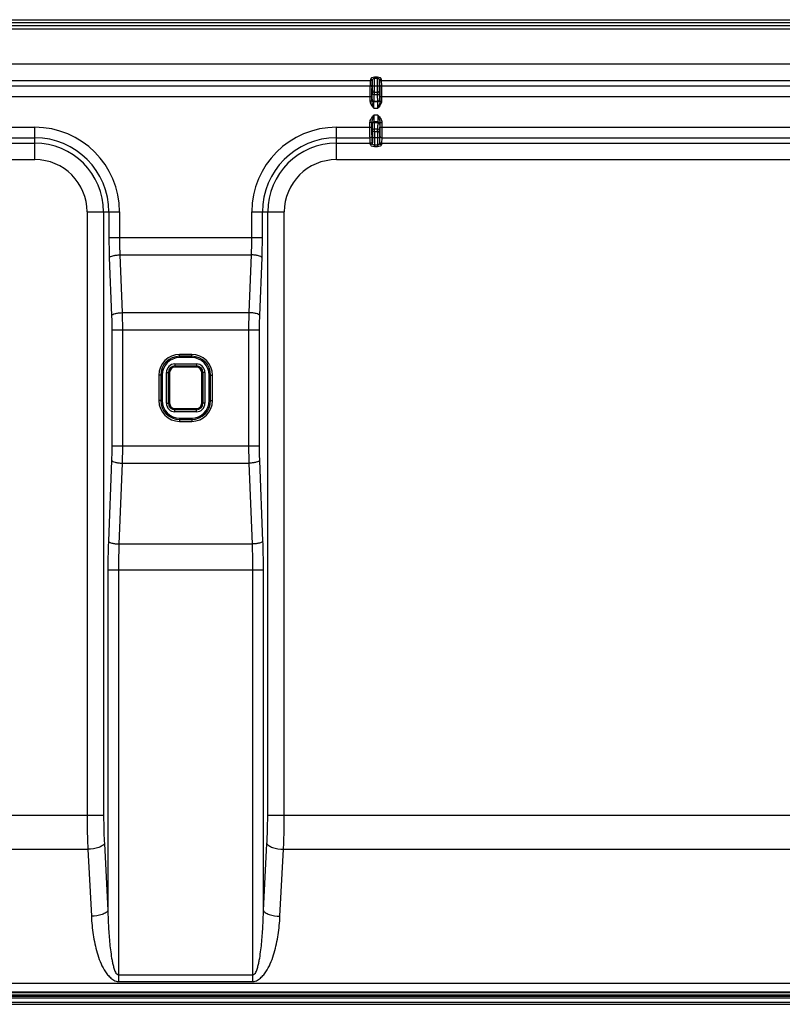
# Model space of a CAD drawing. Units: millimetres. Extents: x 0 to 1189, y 0 to 841.
# Drawn here: x 908 to 946, y 233 to 282 of the extents above; entities that cross this region are included whole.
import ezdxf

# ---------------------------------------------------------------- set-up
doc = ezdxf.new("R2010")
doc.units = ezdxf.units.MM
doc.header["$LTSCALE"] = 65.395
doc.layers.add('7_ALL_FEATURES', color=7, linetype='CONTINUOUS')

msp = doc.modelspace()

# ---------------------------------------------------------------- linework, layer by layer
at = {"layer": '7_ALL_FEATURES', "color": 7, "linetype": 'Continuous'}
for p, q in [((846.2478, 281.85), (1037.1115, 281.85)), ((847.1295, 282.1362), (1036.2525, 282.1362)), ((847.1295, 282.0042), (1036.2525, 282.0042)), ((950.1732, 281.9879), (882.9498, 281.9879)), ((846.2478, 281.6854), (1037.1115, 281.6854)), ((907.4171, 279.1301), (925.7058, 279.1301)), ((925.69, 278.8686), (925.7058, 279.1301)), ((925.7725, 278.7869), (925.7883, 279.0484)), ((925.7907, 278.8604), (925.7907, 279.1308)), ((925.8896, 279.3102), (926.0433, 279.3102)), ((925.8896, 278.8604), (925.8896, 279.3102)), ((925.8896, 279.2466), (926.0433, 279.2466)), ((926.0433, 278.8604), (926.0433, 279.3102)), ((926.1423, 278.8604), (926.1423, 279.1308)), ((926.1446, 279.0484), (926.1604, 278.7869)), ((926.2271, 279.1301), (960.3558, 279.1301)), ((926.2271, 279.1301), (926.2429, 278.8686)), ((907.4329, 278.8686), (925.69, 278.8686)), ((925.7907, 278.8604), (926.1423, 278.8604)), ((925.8857, 278.4317), (926.0472, 278.4317)), ((925.8883, 278.552), (926.0446, 278.552)), ((926.2429, 278.8686), (960.34, 278.8686)), ((907.3538, 278.346), (925.7692, 278.346)), ((925.6867, 278.1037), (925.6867, 278.346)), ((925.7692, 278.1037), (925.6867, 278.1037)), ((925.7692, 278.1037), (925.7692, 278.346)), ((925.8702, 278.0842), (926.0627, 278.0842)), ((925.8748, 278.1154), (926.0581, 278.1154)), ((926.1638, 278.346), (960.4192, 278.346)), ((926.1638, 278.346), (926.1638, 278.1037)), ((926.1638, 278.1037), (926.2463, 278.1037)), ((926.2463, 278.346), (926.2463, 278.1037)), ((925.8666, 277.7544), (926.0663, 277.7544)), ((925.7693, 277.0497), (925.6703, 277.0497)), ((925.6703, 276.8198), (925.6703, 277.0497)), ((925.7693, 276.8198), (925.7693, 277.0497)), ((926.0663, 277.41), (925.8666, 277.41)), ((926.0627, 277.0803), (925.8702, 277.0803)), ((925.8748, 277.0491), (926.0581, 277.0491)), ((926.1636, 277.0497), (926.2626, 277.0497)), ((926.1636, 277.0497), (926.1636, 276.8198)), ((926.2626, 277.0497), (926.2626, 276.8198)), ((907.3536, 276.8198), (909.1035, 276.8198)), ((909.1035, 275.2182), (909.1035, 276.8198)), ((924.0195, 276.8198), (925.7693, 276.8198)), ((924.0195, 275.2182), (924.0195, 276.8198)), ((925.8857, 276.7328), (926.0472, 276.7328)), ((925.8883, 276.6125), (926.0446, 276.6125)), ((926.1636, 276.8198), (960.4193, 276.8198)), ((907.4336, 276.0347), (909.1035, 276.0347)), ((907.4494, 276.2973), (909.1035, 276.2973)), ((924.0195, 276.2973), (925.6735, 276.2973)), ((924.0195, 276.0347), (925.6893, 276.0347)), ((925.6893, 276.0347), (925.6735, 276.2973)), ((925.7883, 276.1326), (925.7725, 276.3953)), ((925.7907, 276.3041), (926.1423, 276.3041)), ((925.7907, 276.3041), (925.7907, 276.0522)), ((925.8896, 276.3041), (925.8896, 275.8501)), ((926.0433, 276.3041), (926.0433, 275.8501)), ((926.1423, 276.3041), (926.1423, 276.0522)), ((926.1604, 276.3953), (926.1446, 276.1326)), ((926.2594, 276.2973), (926.2436, 276.0347)), ((926.2436, 276.0347), (960.3393, 276.0347)), ((926.2594, 276.2973), (960.3235, 276.2973)), ((926.0433, 275.926), (925.8896, 275.926)), ((926.0433, 275.8501), (925.8896, 275.8501)), ((778.6215, 275.2182), (909.1035, 275.2182)), ((924.0195, 275.2182), (1054.5015, 275.2182)), ((911.6895, 272.6322), (913.2911, 272.6322)), ((911.6895, 272.6322), (911.6895, 242.8117)), ((912.5059, 272.6322), (912.5059, 242.8117)), ((912.7685, 272.6322), (912.7685, 271.3639)), ((913.2911, 272.6322), (913.2911, 271.3639)), ((919.8319, 272.6322), (921.4335, 272.6322)), ((919.8319, 271.3639), (919.8319, 272.6322)), ((920.3544, 271.3639), (920.3544, 272.6322)), ((920.617, 242.8117), (920.617, 272.6322)), ((921.4335, 242.8117), (921.4335, 272.6322)), ((912.7685, 271.3639), (920.3544, 271.3639)), ((912.7874, 270.3732), (912.8984, 267.5177)), ((913.31, 270.5098), (919.813, 270.5098)), ((913.31, 270.5098), (913.4209, 267.6544)), ((919.702, 267.6544), (919.813, 270.5098)), ((920.2246, 267.5177), (920.3355, 270.3732)), ((913.4209, 267.6544), (919.702, 267.6544)), ((912.9121, 266.8003), (920.2109, 266.8003)), ((912.9121, 266.8003), (912.9121, 261.0692)), ((913.4346, 266.8003), (913.4346, 261.0692)), ((919.6883, 261.0692), (919.6883, 266.8003)), ((920.2109, 261.0692), (920.2109, 266.8003)), ((916.8585, 265.5905), (916.2645, 265.5905)), ((916.2645, 265.4304), (916.2645, 265.5905)), ((916.8585, 265.4954), (916.2645, 265.4954)), ((916.8585, 265.4304), (916.2645, 265.4304)), ((916.8585, 265.4304), (916.8585, 265.5905)), ((916.0335, 265.1177), (917.0895, 265.1177)), ((916.0335, 265.1177), (916.0335, 264.9577)), ((916.0335, 265.0191), (917.0895, 265.0191)), ((917.0895, 264.9577), (916.0335, 264.9577)), ((917.0895, 265.1177), (917.0895, 264.9577)), ((915.3959, 264.5617), (915.2357, 264.5617)), ((915.2357, 264.5617), (915.2357, 263.3077)), ((915.3309, 264.5617), (915.3309, 263.3077)), ((915.3959, 264.5617), (915.3959, 263.3077)), ((915.6095, 264.6937), (915.7695, 264.6937)), ((915.6095, 263.1757), (915.6095, 264.6937)), ((915.7081, 263.1757), (915.7081, 264.6937)), ((915.7695, 264.6937), (915.7695, 263.1757)), ((917.5135, 264.6937), (917.3535, 264.6937)), ((917.3535, 263.1757), (917.3535, 264.6937)), ((917.4149, 264.6937), (917.4149, 263.1757)), ((917.5135, 264.6937), (917.5135, 263.1757)), ((917.7271, 264.5617), (917.8872, 264.5617)), ((917.7271, 263.3077), (917.7271, 264.5617)), ((917.7921, 263.3077), (917.7921, 264.5617)), ((917.8872, 263.3077), (917.8872, 264.5617)), ((915.3959, 263.3077), (915.2357, 263.3077)), ((915.6095, 263.1757), (915.7695, 263.1757)), ((916.0335, 262.9117), (917.0895, 262.9117)), ((916.0335, 262.7517), (916.0335, 262.9117)), ((917.0895, 262.8504), (916.0335, 262.8504)), ((917.0895, 262.7517), (917.0895, 262.9117)), ((917.5135, 263.1757), (917.3535, 263.1757)), ((917.7271, 263.3077), (917.8872, 263.3077)), ((917.0895, 262.7517), (916.0335, 262.7517)), ((916.2645, 262.4391), (916.8585, 262.4391)), ((916.2645, 262.4391), (916.2645, 262.279)), ((916.2645, 262.3741), (916.8585, 262.3741)), ((916.8585, 262.4391), (916.8585, 262.279)), ((916.2645, 262.279), (916.8585, 262.279)), ((912.9121, 261.0692), (920.2109, 261.0692)), ((912.8984, 260.3518), (912.743, 256.3514)), ((913.4209, 260.2151), (913.2655, 256.2148)), ((913.4209, 260.2151), (919.702, 260.2151)), ((919.8574, 256.2148), (919.702, 260.2151)), ((920.38, 256.3514), (920.2246, 260.3518)), ((919.8574, 256.2148), (913.2655, 256.2148)), ((912.7159, 254.9336), (920.407, 254.9336)), ((912.7159, 254.9336), (912.7159, 238.0923)), ((913.2384, 254.9336), (913.2384, 234.587)), ((919.8845, 234.587), (919.8845, 254.9336)), ((920.407, 238.0923), (920.407, 254.9336)), ((869.2488, 242.8117), (912.5059, 242.8117)), ((920.617, 242.8117), (963.8742, 242.8117)), ((869.5582, 241.1248), (911.7253, 241.1248)), ((911.7253, 241.1248), (911.8994, 237.8111)), ((912.5417, 241.4059), (912.7159, 238.0923)), ((920.407, 238.0923), (920.5812, 241.4059)), ((921.2235, 237.8111), (921.3977, 241.1248)), ((921.3977, 241.1248), (963.5647, 241.1248)), ((913.2384, 234.9244), (919.8845, 234.9244)), ((764.5517, 234.5075), (1068.5713, 234.5075)), ((913.2384, 234.587), (919.8845, 234.587)), ((736.2077, 233.8572), (1084.4985, 233.8572)), ((736.2346, 233.9232), (1084.4985, 233.9232)), ((1084.4985, 233.7582), (736.2791, 233.7582)), ((1068.6607, 234.0222), (764.4622, 234.0222)), ((764.5292, 234.0734), (1068.5938, 234.0734)), ((736.3451, 233.5602), (1084.4985, 233.5602)), ((736.3485, 233.4612), (1084.4985, 233.4612))]:
    msp.add_line(p, q, dxfattribs=at)
for centre, radius, start, end in [((925.707, 279.0483), 0.0813, 0.11438, 15.16884), ((926.2259, 279.0483), 0.0813, 164.83121, 179.88562), ((975.7078, 277.5031), 49.9315, 178.69016, 178.82992), ((974.6305, 277.4241), 48.7552, 178.67445, 178.81588), ((877.3025, 277.4241), 48.7552, 1.18412, 1.32555), ((876.2252, 277.5031), 49.9315, 1.17008, 1.30984), ((909.1035, 272.6322), 4.1876, 0, 90), ((924.0195, 272.6322), 4.1876, 90, 180), ((975.7078, 277.6613), 49.9315, 181.17008, 181.30984), ((974.6305, 277.7403), 48.7552, 181.18412, 181.32555), ((877.3025, 277.7403), 48.7552, 358.67445, 358.81588), ((876.2252, 277.6613), 49.9315, 358.69016, 358.82992), ((909.1035, 272.6322), 3.6651, 0, 90), ((909.1035, 272.6322), 3.4025, 0, 90), ((924.0195, 272.6322), 3.6651, 90, 180), ((924.0195, 272.6322), 3.4025, 90, 180), ((925.6909, 276.1328), 0.0974, 346.97666, 359.90064), ((926.242, 276.1328), 0.0974, 180.09936, 193.02347), ((909.1035, 272.6322), 2.586, 0, 90), ((924.0195, 272.6322), 2.586, 90, 180), ((916.2645, 264.5617), 1.0287, 90, 180), ((916.2645, 264.5617), 0.9336, 90, 180), ((916.2645, 264.5617), 0.8686, 90, 180), ((916.8585, 264.5617), 1.0287, 0, 90), ((916.8585, 264.5617), 0.9336, 0, 90), ((916.8585, 264.5617), 0.8686, 0, 90), ((916.0335, 264.6937), 0.424, 90, 180), ((916.0335, 264.6937), 0.3254, 90, 180), ((916.0335, 264.6937), 0.264, 90, 180), ((917.0895, 264.6937), 0.424, 0, 90), ((917.0895, 264.6937), 0.3254, 0, 90), ((917.0895, 264.6937), 0.264, 0, 90), ((916.2645, 263.3077), 1.0287, 180, 270), ((916.2645, 263.3077), 0.9336, 180, 270), ((916.2645, 263.3077), 0.8686, 180, 270), ((916.0335, 263.1757), 0.424, 180, 270), ((916.0335, 263.1757), 0.3254, 180, 270), ((916.0335, 263.1757), 0.264, 180, 270), ((916.8585, 263.3077), 1.0287, 270, 360), ((916.8585, 263.3077), 0.9336, 270, 360), ((916.8585, 263.3077), 0.8686, 270, 360), ((917.0895, 263.1757), 0.424, 270, 360), ((917.0895, 263.1757), 0.3254, 270, 360), ((917.0895, 263.1757), 0.264, 270, 360)]:
    msp.add_arc(centre, radius, start, end, dxfattribs=at)
for points, knots in [([(846.2478, 279.9466), (854.132, 279.9466), (869.9004, 279.9466), (893.553, 279.9466), (913.2635, 279.9466), (929.0319, 279.9466), (940.8582, 279.9466), (952.6845, 279.9466), (964.5108, 279.9466), (976.3371, 279.9466), (986.1924, 279.9466), (994.0766, 279.9466), (999.9897, 279.9466), (1005.9029, 279.9466), (1010.8305, 279.9466), (1014.7726, 279.9466), (1017.7292, 279.9466), (1020.6857, 279.9466), (1023.6423, 279.9466), (1026.1061, 279.9466), (1028.0772, 279.9466), (1029.5555, 279.9466), (1031.0337, 279.9466), (1032.2657, 279.9465), (1033.2512, 279.9467), (1033.9904, 279.9462), (1034.7291, 279.9483), (1035.2228, 279.9431), (1035.4682, 279.9639)], [0, 0, 0, 0, 0.1250002, 0.2500003, 0.3750005, 0.4375005, 0.5000006, 0.5625007, 0.6250008, 0.6875008, 0.7500009, 0.7812509, 0.812501, 0.843751, 0.8750011, 0.8906261, 0.9062511, 0.9218761, 0.9375011, 0.9531261, 0.9609387, 0.9687512, 0.9765637, 0.9843762, 0.9882824, 0.9921887, 0.9960949, 1, 1, 1, 1]), ([(925.7058, 279.1301), (925.7061, 279.1339), (925.7072, 279.1589), (925.7077, 279.1839), (925.7082, 279.205)], [0, 0, 0, 0, 0.1547465, 1, 1, 1, 1]), ([(925.7855, 279.0696), (925.7809, 279.0865), (925.7597, 279.1182), (925.7235, 279.1301), (925.7058, 279.1301)], [0, 0, 0, 0, 0.4985484, 1, 1, 1, 1]), ([(925.7082, 279.205), (925.7087, 279.2337), (925.7746, 279.2917), (925.845, 279.3102), (925.8896, 279.3102)], [0, 0, 0, 0, 0.3913657, 1, 1, 1, 1]), ([(925.7907, 279.1308), (925.7906, 279.1501), (925.7707, 279.1909), (925.7289, 279.2049), (925.7082, 279.205)], [0, 0, 0, 0, 0.4813011, 1, 1, 1, 1]), ([(925.7907, 279.1308), (925.7908, 279.1425), (925.8015, 279.1935), (925.8486, 279.2466), (925.8896, 279.2466)], [0, 0, 0, 0, 0.2203435, 1, 1, 1, 1]), ([(926.0433, 279.3102), (926.0879, 279.3102), (926.1584, 279.2917), (926.2242, 279.2337), (926.2248, 279.205)], [0, 0, 0, 0, 0.6086688, 1, 1, 1, 1]), ([(926.0433, 279.2466), (926.059, 279.2466), (926.1114, 279.2251), (926.1419, 279.1689), (926.1423, 279.1308)], [0, 0, 0, 0, 0.2923228, 1, 1, 1, 1]), ([(926.1423, 279.1308), (926.1424, 279.1501), (926.1622, 279.1909), (926.2041, 279.2049), (926.2248, 279.205)], [0, 0, 0, 0, 0.481301, 1, 1, 1, 1]), ([(926.1475, 279.0696), (926.1521, 279.0865), (926.1733, 279.1182), (926.2095, 279.1301), (926.2271, 279.1301)], [0, 0, 0, 0, 0.4985484, 1, 1, 1, 1]), ([(926.2248, 279.205), (926.225, 279.1964), (926.2255, 279.1714), (926.226, 279.1464), (926.2271, 279.1301)], [0, 0, 0, 0, 0.3437424, 1, 1, 1, 1]), ([(925.6867, 278.346), (925.6867, 278.4612), (925.6885, 278.6354), (925.687, 278.8097), (925.69, 278.8686)], [0, 0, 0, 0, 0.6613868, 1, 1, 1, 1]), ([(925.7692, 278.346), (925.7692, 278.4432), (925.771, 278.5901), (925.7695, 278.7372), (925.7725, 278.7869)], [0, 0, 0, 0, 0.6613807, 1, 1, 1, 1]), ([(925.7758, 278.214), (925.7795, 278.2486), (925.7822, 278.3517), (925.7853, 278.4545), (925.7867, 278.5227)], [0, 0, 0, 0, 0.3374531, 1, 1, 1, 1]), ([(925.7867, 278.5227), (925.7868, 278.4992), (925.81, 278.4494), (925.8608, 278.4317), (925.8857, 278.4317)], [0, 0, 0, 0, 0.4853465, 1, 1, 1, 1]), ([(925.7894, 278.6445), (925.7896, 278.6559), (925.7905, 278.7279), (925.7907, 278.7998), (925.7907, 278.8604)], [0, 0, 0, 0, 0.1583414, 1, 1, 1, 1]), ([(925.7894, 278.6445), (925.7894, 278.6207), (925.8123, 278.5704), (925.8634, 278.5521), (925.8883, 278.552)], [0, 0, 0, 0, 0.4881009, 1, 1, 1, 1]), ([(925.8748, 278.1154), (925.8785, 278.1508), (925.8812, 278.2564), (925.8843, 278.3618), (925.8857, 278.4317)], [0, 0, 0, 0, 0.3374417, 1, 1, 1, 1]), ([(925.8883, 278.552), (925.8886, 278.5683), (925.8895, 278.6711), (925.8896, 278.7739), (925.8896, 278.8604)], [0, 0, 0, 0, 0.1583355, 1, 1, 1, 1]), ([(926.0446, 278.552), (926.0443, 278.5683), (926.0434, 278.6711), (926.0433, 278.7739), (926.0433, 278.8604)], [0, 0, 0, 0, 0.1583289, 1, 1, 1, 1]), ([(926.0446, 278.552), (926.0696, 278.5521), (926.1207, 278.5704), (926.1435, 278.6207), (926.1436, 278.6445)], [0, 0, 0, 0, 0.5118991, 1, 1, 1, 1]), ([(926.0472, 278.4317), (926.0722, 278.4317), (926.1229, 278.4494), (926.1461, 278.4992), (926.1462, 278.5227)], [0, 0, 0, 0, 0.5146535, 1, 1, 1, 1]), ([(926.0581, 278.1154), (926.0544, 278.1508), (926.0517, 278.2564), (926.0486, 278.3618), (926.0472, 278.4317)], [0, 0, 0, 0, 0.3374406, 1, 1, 1, 1]), ([(926.1436, 278.6445), (926.1433, 278.6559), (926.1424, 278.7279), (926.1423, 278.7998), (926.1423, 278.8604)], [0, 0, 0, 0, 0.1583348, 1, 1, 1, 1]), ([(926.1571, 278.214), (926.1534, 278.2486), (926.1507, 278.3517), (926.1476, 278.4545), (926.1462, 278.5227)], [0, 0, 0, 0, 0.337452, 1, 1, 1, 1]), ([(926.1604, 278.7869), (926.1634, 278.7373), (926.162, 278.5901), (926.1638, 278.4432), (926.1638, 278.346)], [0, 0, 0, 0, 0.3386057, 1, 1, 1, 1]), ([(926.2429, 278.8686), (926.2459, 278.8097), (926.2445, 278.6354), (926.2463, 278.4612), (926.2463, 278.346)], [0, 0, 0, 0, 0.3385996, 1, 1, 1, 1]), ([(925.8666, 277.7544), (925.8017, 277.8301), (925.7116, 277.9366), (925.6867, 278.0703), (925.6867, 278.1037)], [0, 0, 0, 0, 0.7493695, 1, 1, 1, 1]), ([(925.8666, 277.7544), (925.8463, 277.8126), (925.8065, 277.9259), (925.769, 278.0443), (925.7692, 278.1037)], [0, 0, 0, 0, 0.5095666, 1, 1, 1, 1]), ([(925.7692, 278.1037), (925.7694, 278.1226), (925.7712, 278.1489), (925.7694, 278.1758), (925.7712, 278.1831)], [0, 0, 0, 0, 0.7160785, 1, 1, 1, 1]), ([(925.7712, 278.1831), (925.7717, 278.1849), (925.7737, 278.1951), (925.7749, 278.2055), (925.7758, 278.214)], [0, 0, 0, 0, 0.1783885, 1, 1, 1, 1]), ([(925.7712, 278.1831), (925.7712, 278.1579), (925.7924, 278.1053), (925.845, 278.0842), (925.8702, 278.0842)], [0, 0, 0, 0, 0.4998943, 1, 1, 1, 1]), ([(925.7758, 278.214), (925.7758, 278.1888), (925.7971, 278.1364), (925.8496, 278.1154), (925.8748, 278.1154)], [0, 0, 0, 0, 0.4994167, 1, 1, 1, 1]), ([(925.8666, 277.7544), (925.8666, 277.7956), (925.8673, 277.8719), (925.8661, 277.9727), (925.8708, 278.0407), (925.8673, 278.0752), (925.8702, 278.0842)], [0, 0, 0, 0, 0.3746276, 0.6947444, 0.9138058, 1, 1, 1, 1]), ([(925.8702, 278.0842), (925.8707, 278.086), (925.8727, 278.0963), (925.8739, 278.1068), (925.8748, 278.1154)], [0, 0, 0, 0, 0.1783578, 1, 1, 1, 1]), ([(926.0581, 278.1154), (926.0834, 278.1154), (926.1359, 278.1364), (926.1571, 278.1888), (926.1571, 278.214)], [0, 0, 0, 0, 0.5005833, 1, 1, 1, 1]), ([(926.0627, 278.0842), (926.0623, 278.086), (926.0602, 278.0963), (926.059, 278.1068), (926.0581, 278.1154)], [0, 0, 0, 0, 0.1783578, 1, 1, 1, 1]), ([(926.0627, 278.0842), (926.088, 278.0842), (926.1406, 278.1053), (926.1617, 278.1579), (926.1617, 278.1831)], [0, 0, 0, 0, 0.5001057, 1, 1, 1, 1]), ([(926.0663, 277.7544), (926.0663, 277.7956), (926.0657, 277.8719), (926.0668, 277.9727), (926.0622, 278.0407), (926.0656, 278.0752), (926.0627, 278.0842)], [0, 0, 0, 0, 0.3746485, 0.6947573, 0.913808, 1, 1, 1, 1]), ([(926.2463, 278.1037), (926.2463, 278.0703), (926.2214, 277.9366), (926.1312, 277.8301), (926.0663, 277.7544)], [0, 0, 0, 0, 0.2505938, 1, 1, 1, 1]), ([(926.1638, 278.1037), (926.1639, 278.0443), (926.1264, 277.9259), (926.0867, 277.8126), (926.0663, 277.7544)], [0, 0, 0, 0, 0.4904222, 1, 1, 1, 1]), ([(926.1617, 278.1831), (926.1613, 278.1849), (926.1592, 278.1951), (926.158, 278.2055), (926.1571, 278.214)], [0, 0, 0, 0, 0.1783885, 1, 1, 1, 1]), ([(926.1638, 278.1037), (926.1635, 278.1226), (926.1617, 278.1489), (926.1635, 278.1758), (926.1617, 278.1831)], [0, 0, 0, 0, 0.7160682, 1, 1, 1, 1]), ([(925.6703, 277.0497), (925.6703, 277.1189), (925.7241, 277.2571), (925.8191, 277.3587), (925.8666, 277.41)], [0, 0, 0, 0, 0.4972503, 1, 1, 1, 1]), ([(925.7693, 277.0497), (925.7691, 277.1104), (925.8091, 277.2317), (925.847, 277.3493), (925.8666, 277.4101)], [0, 0, 0, 0, 0.4875238, 1, 1, 1, 1]), ([(925.7693, 277.0497), (925.7695, 277.0334), (925.7711, 277.0108), (925.7697, 276.9876), (925.7712, 276.9813)], [0, 0, 0, 0, 0.7149023, 1, 1, 1, 1]), ([(925.8702, 277.0803), (925.845, 277.0802), (925.7924, 277.0591), (925.7712, 277.0066), (925.7712, 276.9813)], [0, 0, 0, 0, 0.5001057, 1, 1, 1, 1]), ([(925.7712, 276.9813), (925.7717, 276.9795), (925.7737, 276.9693), (925.7749, 276.9589), (925.7758, 276.9504)], [0, 0, 0, 0, 0.1783885, 1, 1, 1, 1]), ([(925.8748, 277.0491), (925.8496, 277.0491), (925.7971, 277.0281), (925.7758, 276.9756), (925.7758, 276.9504)], [0, 0, 0, 0, 0.5005833, 1, 1, 1, 1]), ([(925.8666, 277.41), (925.8666, 277.3689), (925.8673, 277.2926), (925.8661, 277.1917), (925.8708, 277.1238), (925.8673, 277.0893), (925.8702, 277.0803)], [0, 0, 0, 0, 0.3746485, 0.6947573, 0.913808, 1, 1, 1, 1]), ([(925.8702, 277.0803), (925.8707, 277.0784), (925.8727, 277.0681), (925.8739, 277.0577), (925.8748, 277.0491)], [0, 0, 0, 0, 0.1783578, 1, 1, 1, 1]), ([(925.8748, 277.0491), (925.8785, 277.0137), (925.8812, 276.9081), (925.8843, 276.8027), (925.8857, 276.7328)], [0, 0, 0, 0, 0.3374405, 1, 1, 1, 1]), ([(926.0581, 277.0491), (926.0544, 277.0137), (926.0517, 276.9081), (926.0486, 276.8027), (926.0472, 276.7328)], [0, 0, 0, 0, 0.3374417, 1, 1, 1, 1]), ([(926.0627, 277.0803), (926.0623, 277.0784), (926.0602, 277.0681), (926.059, 277.0577), (926.0581, 277.0491)], [0, 0, 0, 0, 0.1783578, 1, 1, 1, 1]), ([(926.1571, 276.9504), (926.1571, 276.9756), (926.1359, 277.0281), (926.0834, 277.0491), (926.0581, 277.0491)], [0, 0, 0, 0, 0.4994167, 1, 1, 1, 1]), ([(926.0663, 277.41), (926.0663, 277.3689), (926.0657, 277.2926), (926.0668, 277.1917), (926.0622, 277.1238), (926.0656, 277.0893), (926.0627, 277.0803)], [0, 0, 0, 0, 0.3746276, 0.6947444, 0.9138058, 1, 1, 1, 1]), ([(926.1617, 276.9813), (926.1617, 277.0066), (926.1406, 277.0591), (926.088, 277.0802), (926.0627, 277.0803)], [0, 0, 0, 0, 0.4998943, 1, 1, 1, 1]), ([(926.0663, 277.41), (926.1139, 277.3587), (926.2088, 277.2571), (926.2626, 277.1189), (926.2626, 277.0497)], [0, 0, 0, 0, 0.5027375, 1, 1, 1, 1]), ([(926.0663, 277.41), (926.086, 277.3493), (926.1238, 277.2317), (926.1638, 277.1104), (926.1636, 277.0497)], [0, 0, 0, 0, 0.5124706, 1, 1, 1, 1]), ([(926.1617, 276.9813), (926.1613, 276.9795), (926.1592, 276.9693), (926.158, 276.9589), (926.1571, 276.9504)], [0, 0, 0, 0, 0.1783885, 1, 1, 1, 1]), ([(926.1636, 277.0497), (926.1634, 277.0334), (926.1619, 277.0108), (926.1633, 276.9876), (926.1617, 276.9813)], [0, 0, 0, 0, 0.714925, 1, 1, 1, 1]), ([(925.6735, 276.2973), (925.6707, 276.3562), (925.6721, 276.5305), (925.6703, 276.7046), (925.6703, 276.8198)], [0, 0, 0, 0, 0.338754, 1, 1, 1, 1]), ([(925.7725, 276.3953), (925.7697, 276.4431), (925.771, 276.5848), (925.7693, 276.7262), (925.7693, 276.8198)], [0, 0, 0, 0, 0.3387612, 1, 1, 1, 1]), ([(925.7758, 276.9504), (925.7795, 276.9159), (925.7822, 276.8128), (925.7853, 276.7099), (925.7867, 276.6417)], [0, 0, 0, 0, 0.337452, 1, 1, 1, 1]), ([(925.8857, 276.7328), (925.8608, 276.7327), (925.81, 276.715), (925.7868, 276.6652), (925.7867, 276.6417)], [0, 0, 0, 0, 0.5146535, 1, 1, 1, 1]), ([(925.8883, 276.6125), (925.8634, 276.6124), (925.8123, 276.5941), (925.7894, 276.5438), (925.7894, 276.5199)], [0, 0, 0, 0, 0.5118991, 1, 1, 1, 1]), ([(925.7894, 276.5199), (925.7896, 276.5085), (925.7905, 276.4366), (925.7907, 276.3646), (925.7907, 276.3041)], [0, 0, 0, 0, 0.1583345, 1, 1, 1, 1]), ([(925.8883, 276.6125), (925.8886, 276.5962), (925.8895, 276.4934), (925.8896, 276.3906), (925.8896, 276.3041)], [0, 0, 0, 0, 0.1583286, 1, 1, 1, 1]), ([(926.0446, 276.6125), (926.0443, 276.5962), (926.0434, 276.4934), (926.0433, 276.3906), (926.0433, 276.3041)], [0, 0, 0, 0, 0.1583346, 1, 1, 1, 1]), ([(926.1436, 276.5199), (926.1435, 276.5438), (926.1207, 276.5941), (926.0696, 276.6124), (926.0446, 276.6125)], [0, 0, 0, 0, 0.4881009, 1, 1, 1, 1]), ([(926.1462, 276.6417), (926.1461, 276.6652), (926.1229, 276.715), (926.0722, 276.7327), (926.0472, 276.7328)], [0, 0, 0, 0, 0.4853465, 1, 1, 1, 1]), ([(926.1436, 276.5199), (926.1433, 276.5085), (926.1424, 276.4366), (926.1423, 276.3646), (926.1423, 276.3041)], [0, 0, 0, 0, 0.1583404, 1, 1, 1, 1]), ([(926.1571, 276.9504), (926.1534, 276.9159), (926.1507, 276.8128), (926.1476, 276.7099), (926.1462, 276.6417)], [0, 0, 0, 0, 0.3374532, 1, 1, 1, 1]), ([(926.1636, 276.8198), (926.1636, 276.7262), (926.1619, 276.5848), (926.1633, 276.4431), (926.1604, 276.3953)], [0, 0, 0, 0, 0.6612252, 1, 1, 1, 1]), ([(926.2626, 276.8198), (926.2626, 276.7046), (926.2609, 276.5305), (926.2623, 276.3562), (926.2594, 276.2973)], [0, 0, 0, 0, 0.6612323, 1, 1, 1, 1]), ([(925.7725, 276.3953), (925.7725, 276.3702), (925.7511, 276.318), (925.6987, 276.2973), (925.6735, 276.2973)], [0, 0, 0, 0, 0.4981706, 1, 1, 1, 1]), ([(925.7858, 276.1109), (925.781, 276.0898), (925.7558, 276.0498), (925.7111, 276.0347), (925.6893, 276.0347)], [0, 0, 0, 0, 0.4984736, 1, 1, 1, 1]), ([(925.6917, 275.9629), (925.6915, 275.9711), (925.6909, 275.995), (925.6904, 276.019), (925.6893, 276.0347)], [0, 0, 0, 0, 0.3423355, 1, 1, 1, 1]), ([(925.7907, 276.0522), (925.7906, 276.0291), (925.7669, 275.9799), (925.7165, 275.963), (925.6917, 275.9629)], [0, 0, 0, 0, 0.4820169, 1, 1, 1, 1]), ([(925.8896, 275.926), (925.8734, 275.926), (925.8358, 275.9439), (925.8033, 275.9926), (925.7908, 276.0331), (925.7907, 276.0522)], [0, 0, 0, 0, 0.2825391, 0.6669455, 1, 1, 1, 1]), ([(926.1423, 276.0522), (926.1422, 276.0398), (926.1317, 275.9866), (926.0862, 275.926), (926.0433, 275.926)], [0, 0, 0, 0, 0.2245578, 1, 1, 1, 1]), ([(926.1423, 276.0522), (926.1424, 276.0291), (926.1661, 275.9799), (926.2164, 275.963), (926.2413, 275.9629)], [0, 0, 0, 0, 0.4820169, 1, 1, 1, 1]), ([(926.1471, 276.1109), (926.152, 276.0898), (926.1771, 276.0498), (926.2218, 276.0347), (926.2436, 276.0347)], [0, 0, 0, 0, 0.4984736, 1, 1, 1, 1]), ([(926.1604, 276.3953), (926.1604, 276.3702), (926.1818, 276.318), (926.2342, 276.2973), (926.2594, 276.2973)], [0, 0, 0, 0, 0.4981706, 1, 1, 1, 1]), ([(926.2436, 276.0347), (926.2433, 276.0309), (926.2422, 276.007), (926.2417, 275.9831), (926.2413, 275.9629)], [0, 0, 0, 0, 0.1562472, 1, 1, 1, 1]), ([(925.8896, 275.8501), (925.8412, 275.8501), (925.772, 275.8698), (925.7092, 275.9196), (925.6919, 275.9496), (925.6917, 275.9629)], [0, 0, 0, 0, 0.6029442, 0.8348049, 1, 1, 1, 1]), ([(926.2413, 275.9629), (926.241, 275.9496), (926.2237, 275.9196), (926.161, 275.8698), (926.0917, 275.8501), (926.0433, 275.8501)], [0, 0, 0, 0, 0.1652056, 0.3970866, 1, 1, 1, 1]), ([(912.7685, 271.3639), (912.7685, 271.2805), (912.7701, 270.9501), (912.7779, 270.6198), (912.7874, 270.3732)], [0, 0, 0, 0, 0.2527003, 1, 1, 1, 1]), ([(913.2911, 271.3639), (913.2911, 271.292), (913.2926, 271.0072), (913.3004, 270.7224), (913.31, 270.5098)], [0, 0, 0, 0, 0.2527016, 1, 1, 1, 1]), ([(919.813, 270.5098), (919.8161, 270.5799), (919.8273, 270.8645), (919.8319, 271.1493), (919.8319, 271.3639)], [0, 0, 0, 0, 0.2462402, 1, 1, 1, 1]), ([(920.3355, 270.3732), (920.3387, 270.4545), (920.3498, 270.7846), (920.3544, 271.115), (920.3544, 271.3639)], [0, 0, 0, 0, 0.2462366, 1, 1, 1, 1]), ([(912.7874, 270.3732), (912.7993, 270.3956), (912.861, 270.4331), (912.975, 270.4699), (913.132, 270.4983), (913.2482, 270.5076), (913.31, 270.5098)], [0, 0, 0, 0, 0.1381252, 0.3648658, 0.6632175, 1, 1, 1, 1]), ([(920.3355, 270.3732), (920.3236, 270.3956), (920.2619, 270.4331), (920.1479, 270.4699), (919.9909, 270.4983), (919.8748, 270.5076), (919.813, 270.5098)], [0, 0, 0, 0, 0.1381252, 0.3648658, 0.6632175, 1, 1, 1, 1]), ([(912.8984, 267.5177), (912.9103, 267.5402), (912.972, 267.5777), (913.0859, 267.6145), (913.243, 267.6429), (913.3591, 267.6522), (913.4209, 267.6544)], [0, 0, 0, 0, 0.1381252, 0.3648658, 0.6632175, 1, 1, 1, 1]), ([(912.8984, 267.5177), (912.9007, 267.4589), (912.9087, 267.2198), (912.9121, 266.9806), (912.9121, 266.8003)], [0, 0, 0, 0, 0.2462324, 1, 1, 1, 1]), ([(913.4209, 267.6544), (913.4232, 267.5843), (913.4313, 267.2997), (913.4346, 267.0149), (913.4346, 266.8003)], [0, 0, 0, 0, 0.2462293, 1, 1, 1, 1]), ([(919.6883, 266.8003), (919.6883, 266.8723), (919.6895, 267.157), (919.6951, 267.4417), (919.702, 267.6544)], [0, 0, 0, 0, 0.2526946, 1, 1, 1, 1]), ([(920.2246, 267.5177), (920.2127, 267.5402), (920.151, 267.5777), (920.037, 267.6145), (919.88, 267.6429), (919.7638, 267.6522), (919.702, 267.6544)], [0, 0, 0, 0, 0.1381252, 0.3648658, 0.6632175, 1, 1, 1, 1]), ([(920.2109, 266.8003), (920.2109, 266.8607), (920.212, 267.0999), (920.2176, 267.3391), (920.2246, 267.5177)], [0, 0, 0, 0, 0.2526957, 1, 1, 1, 1]), ([(912.9121, 261.0692), (912.9121, 261.0088), (912.9109, 260.7696), (912.9053, 260.5304), (912.8984, 260.3518)], [0, 0, 0, 0, 0.2526952, 1, 1, 1, 1]), ([(913.4346, 261.0692), (913.4346, 260.9973), (913.4335, 260.7125), (913.4279, 260.4278), (913.4209, 260.2151)], [0, 0, 0, 0, 0.252694, 1, 1, 1, 1]), ([(919.702, 260.2151), (919.6997, 260.2852), (919.6917, 260.5698), (919.6883, 260.8546), (919.6883, 261.0692)], [0, 0, 0, 0, 0.2462299, 1, 1, 1, 1]), ([(920.2246, 260.3518), (920.2223, 260.4106), (920.2142, 260.6497), (920.2109, 260.8889), (920.2109, 261.0692)], [0, 0, 0, 0, 0.2462329, 1, 1, 1, 1]), ([(912.8984, 260.3518), (912.9103, 260.3294), (912.972, 260.2918), (913.0859, 260.255), (913.243, 260.2266), (913.3591, 260.2173), (913.4209, 260.2151)], [0, 0, 0, 0, 0.1381252, 0.3648658, 0.6632175, 1, 1, 1, 1]), ([(920.2246, 260.3518), (920.2127, 260.3294), (920.151, 260.2918), (920.037, 260.255), (919.88, 260.2266), (919.7638, 260.2173), (919.702, 260.2151)], [0, 0, 0, 0, 0.1381252, 0.3648658, 0.6632175, 1, 1, 1, 1]), ([(912.743, 256.3514), (912.7384, 256.2351), (912.7225, 255.7627), (912.7159, 255.2899), (912.7159, 254.9336)], [0, 0, 0, 0, 0.246238, 1, 1, 1, 1]), ([(912.743, 256.3514), (912.7548, 256.329), (912.8165, 256.2915), (912.9305, 256.2547), (913.0876, 256.2263), (913.2037, 256.217), (913.2655, 256.2148)], [0, 0, 0, 0, 0.1381252, 0.3648658, 0.6632175, 1, 1, 1, 1]), ([(913.2655, 256.2148), (913.261, 256.1097), (913.245, 255.6828), (913.2384, 255.2556), (913.2384, 254.9336)], [0, 0, 0, 0, 0.2462404, 1, 1, 1, 1]), ([(920.38, 256.3514), (920.3681, 256.329), (920.3064, 256.2915), (920.1924, 256.2547), (920.0354, 256.2263), (919.9192, 256.217), (919.8574, 256.2148)], [0, 0, 0, 0, 0.1381252, 0.3648658, 0.6632175, 1, 1, 1, 1]), ([(919.8845, 254.9336), (919.8845, 255.0416), (919.8823, 255.4687), (919.8712, 255.8958), (919.8574, 256.2148)], [0, 0, 0, 0, 0.252702, 1, 1, 1, 1]), ([(920.407, 254.9336), (920.407, 255.0531), (920.4048, 255.5258), (920.3937, 255.9984), (920.38, 256.3514)], [0, 0, 0, 0, 0.2527011, 1, 1, 1, 1]), ([(911.6895, 242.8117), (911.6895, 242.6684), (911.6924, 242.1059), (911.7069, 241.5435), (911.7253, 241.1248)], [0, 0, 0, 0, 0.2547933, 1, 1, 1, 1]), ([(912.5059, 242.8117), (912.5059, 242.6923), (912.5089, 242.2235), (912.5234, 241.7548), (912.5417, 241.4059)], [0, 0, 0, 0, 0.2547948, 1, 1, 1, 1]), ([(920.5812, 241.4059), (920.5872, 241.5198), (920.6084, 241.9882), (920.617, 242.457), (920.617, 242.8117)], [0, 0, 0, 0, 0.2433399, 1, 1, 1, 1]), ([(921.3977, 241.1248), (921.4037, 241.2615), (921.4249, 241.8236), (921.4335, 242.3861), (921.4335, 242.8117)], [0, 0, 0, 0, 0.2433321, 1, 1, 1, 1]), ([(912.5417, 241.4059), (912.5253, 241.364), (912.4343, 241.2845), (912.1629, 241.1704), (911.9084, 241.1333), (911.7253, 241.1248)], [0, 0, 0, 0, 0.1519923, 0.3806079, 1, 1, 1, 1]), ([(920.5812, 241.4059), (920.5976, 241.364), (920.6886, 241.2845), (920.96, 241.1704), (921.2145, 241.1333), (921.3977, 241.1248)], [0, 0, 0, 0, 0.1519923, 0.3806079, 1, 1, 1, 1]), ([(912.7159, 238.0923), (912.6995, 238.0504), (912.6085, 237.9708), (912.3371, 237.8567), (912.0826, 237.8196), (911.8994, 237.8111)], [0, 0, 0, 0, 0.1519923, 0.3806076, 1, 1, 1, 1]), ([(912.7159, 238.0923), (912.7215, 237.819), (912.7364, 237.4091), (912.7716, 236.8634), (912.8072, 236.4549), (912.8543, 236.0474), (912.9065, 235.7096), (912.9618, 235.4415), (913.004, 235.2763), (913.0476, 235.1453), (913.0943, 235.0252), (913.1728, 234.9244), (913.2384, 234.9244)], [0, 0, 0, 0, 0.2505801, 0.3758776, 0.5011784, 0.6264839, 0.7517957, 0.8144645, 0.877141, 0.9084918, 0.9398205, 1, 1, 1, 1]), ([(919.8845, 234.9244), (919.9501, 234.9244), (920.0286, 235.0252), (920.0754, 235.1452), (920.1189, 235.2763), (920.1611, 235.4415), (920.2164, 235.7096), (920.2686, 236.0474), (920.3157, 236.4549), (920.3513, 236.8634), (920.3866, 237.4091), (920.4014, 237.8189), (920.407, 238.0923)], [0, 0, 0, 0, 0.060172, 0.0915008, 0.1228519, 0.1855288, 0.2481982, 0.373511, 0.4988176, 0.6241193, 0.7494179, 1, 1, 1, 1]), ([(920.407, 238.0923), (920.4235, 238.0504), (920.5145, 237.9708), (920.7859, 237.8567), (921.0403, 237.8196), (921.2235, 237.8111)], [0, 0, 0, 0, 0.1519923, 0.3806076, 1, 1, 1, 1]), ([(911.8994, 237.8111), (911.9154, 237.5072), (911.9748, 236.9002), (912.1293, 236.1513), (912.3244, 235.5711), (912.4883, 235.2218), (912.6382, 234.9964), (912.7376, 234.8763), (912.8499, 234.767), (912.9982, 234.6336), (913.1588, 234.587), (913.2384, 234.587)], [0, 0, 0, 0, 0.247459, 0.4953448, 0.6197626, 0.7447496, 0.80772, 0.8394061, 0.8712613, 0.9352733, 1, 1, 1, 1]), ([(919.8845, 234.587), (919.9641, 234.587), (920.1247, 234.6336), (920.273, 234.767), (920.3854, 234.8763), (920.4847, 234.9964), (920.6346, 235.2218), (920.7986, 235.5711), (920.9936, 236.1513), (921.1481, 236.9002), (921.2075, 237.5072), (921.2235, 237.8111)], [0, 0, 0, 0, 0.0647268, 0.1287386, 0.1605938, 0.1922799, 0.2552503, 0.3802373, 0.5046552, 0.7525409, 1, 1, 1, 1])]:
    msp.add_open_spline(points, degree=3, knots=knots, dxfattribs=at)
for points in [[(925.7571, 278.8343), (925.7424, 278.8547), (925.7151, 278.8686), (925.69, 278.8686)], [(925.7725, 278.7869), (925.7725, 278.8035), (925.7668, 278.8209), (925.7571, 278.8343)], [(926.1604, 278.7869), (926.1604, 278.8035), (926.1661, 278.8209), (926.1758, 278.8343)], [(926.1758, 278.8343), (926.1905, 278.8547), (926.2178, 278.8686), (926.2429, 278.8686)]]:
    msp.add_open_spline(points, degree=3, dxfattribs=at)

doc.saveas('drawing.dxf')
